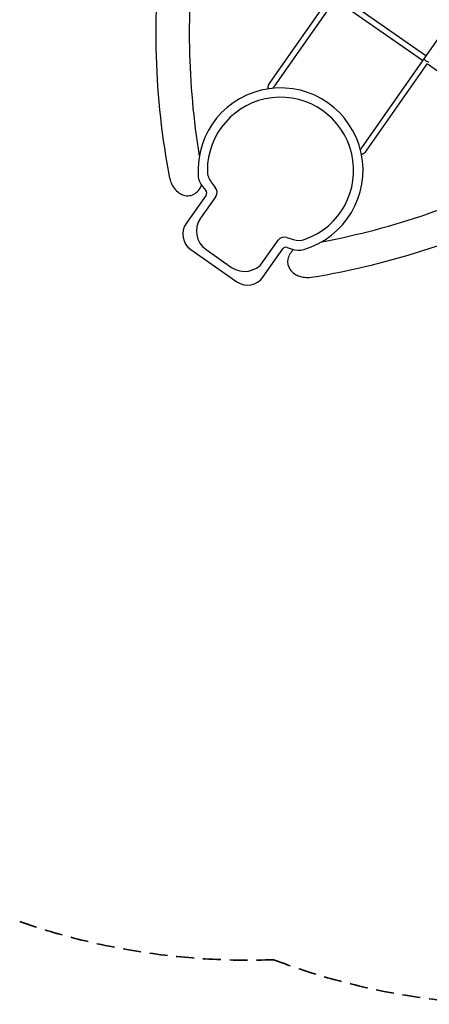
# Model space of a CAD drawing. Units: millimetres. Extents: x 167285 to 251385, y 22776 to 52476.
# Drawn here: x 185329 to 186421, y 34400 to 37025 of the extents above; entities that cross this region are included whole.
import ezdxf

# ---------------------------------------------------------------- set-up
doc = ezdxf.new("R2010")
doc.units = ezdxf.units.MM
doc.header["$LTSCALE"] = 15
doc.linetypes.add('HIDDEN2', pattern=[4.7625, 3.175, -1.5875])
doc.layers.add('P001', color=131, linetype='Continuous')
doc.layers.add('SAFETY-ZONE', color=2, linetype='HIDDEN2', lineweight=35)

msp = doc.modelspace()

# ---------------------------------------------------------------- linework, layer by layer
at = {"layer": 'P001'}
for p, q in [((186009.17, 36849.05), (188749.66, 40762.88)), ((188982.3, 40599.98), (186241.81, 36686.16)), ((186157.85, 37089.28), (185996.06, 36858.23)), ((186402.95, 36916.3), (186170.32, 37079.19)), ((186179.49, 37092.3), (186412.13, 36929.4)), ((186254.92, 36676.98), (186416.7, 36908.03)), ((186583.59, 36789.81), (186416.06, 36907.12)), ((185816.55, 36580.46), (185825.41, 36569.9)), ((185839.93, 36591.93), (185850.6, 36578.11)), ((185825.94, 36557.74), (185772.99, 36482.11)), ((185851.66, 36553.78), (185811.22, 36496.03)), ((186041.44, 36444.48), (186058.08, 36439.18)), ((185977.78, 36379.4), (186018.22, 36437.16)), ((186042.34, 36418.01), (186055.3, 36413.29)), ((185785.27, 36412.47), (185908.14, 36326.44)), ((185825.95, 36412.47), (185894.22, 36364.67)), ((185977.77, 36338.71), (186030.73, 36414.34))]:
    msp.add_line(p, q, dxfattribs=at)
for points in [[(185996.06, 36858.23, 0.0485862), (185992.9, 36852.64, 0.0336143), (185991.72, 36849.44, 0.0503522), (185991.07, 36845.98, 0.0436522), (185991.07, 36843.98, 0.0468447), (185991.34, 36842.54, 0.0357126), (185991.64, 36841.76, 0.0410513), (185992.07, 36840.99)], [(186240.08, 36667.33, 0.0688953), (186241.5, 36667.17, 0.0499689), (186242.95, 36667.35, 0.0575388), (186245.37, 36668.21, 0.0381569), (186247.65, 36669.55, 0.0405418), (186250.74, 36672.09, 0.0492198), (186254.92, 36676.98)], [(185744.48, 36571.74, 0.0783761), (185757.11, 36561.43, 0.0791132), (185769.58, 36556.62, 0.229945), (185799.99, 36564.08, 0.0920086), (185810.32, 36576.45, 0.0402516), (185813.86, 36583.98)], [(186059.52, 36411.96, 0.0740102), (186049.76, 36400.76, 0.0927259), (186044.16, 36386.91, 0.2007717), (186049.71, 36359.83, 0.0921739), (186061.01, 36348.4, 0.0570744), (186071.75, 36342.58)]]:
    msp.add_lwpolyline(points, format="xyb", dxfattribs=at)
for centre, radius, start, end in [((187740.71, 36989.16), 2048.77, 172.58114, 190.87495), ((187791.12, 36988.16), 2009.86, 172.73138, 189.32139), ((186024.51, 36623.39), 220, 286.36104, 183.63896), ((185983.6, 36866.67), 31.05, 308.35465, 325.42672), ((186024.51, 36623.39), 195, 289.64018, 180.35982), ((186267.11, 36668.16), 31.05, 144.57328, 161.64535), ((185794.7, 36616.07), 67, 191.52506, 221.43314), ((185854.85, 36612.6), 50, 183.63896, 220), ((185879.51, 36622.48), 50, 180.35982, 217.65604), ((185763.07, 38408.22), 2009.86, 280.67861, 297.26862), ((185835.28, 36565.26), 20, 325, 40), ((185817.75, 36563.47), 10, 325, 40), ((185777.32, 38369.34), 2057.52, 279.19688, 297.41121), ((185813.94, 36453.43), 50, 145, 235), ((185860.37, 36461.62), 60, 145, 235), ((186034.6, 36425.68), 20, 70, 145), ((186038.92, 36408.61), 10, 70, 145), ((186073.25, 36486.83), 50, 252.34396, 289.64018), ((186072.4, 36460.28), 50, 250, 286.36104), ((185928.63, 36413.82), 60, 235, 325), ((186096.23, 36404.94), 67, 248.56686, 278.47494), ((185936.82, 36367.39), 50, 235, 325)]:
    msp.add_arc(centre, radius, start, end, dxfattribs=at)
msp.add_ellipse((186414.1, 36918.26), major_axis=(-6.55, 4.59), ratio=0.3915188, start_param=0, end_param=2.87978, dxfattribs=at)
at = {"layer": 'SAFETY-ZONE'}
for centre, radius, start, end in [((186654.88, 36230.72), 1831.08, 249.23907, 332.93443), ((185936.82, 36367.39), 1850, 250.82351, 272.13929)]:
    msp.add_arc(centre, radius, start, end, dxfattribs=at)

doc.saveas('drawing.dxf')
